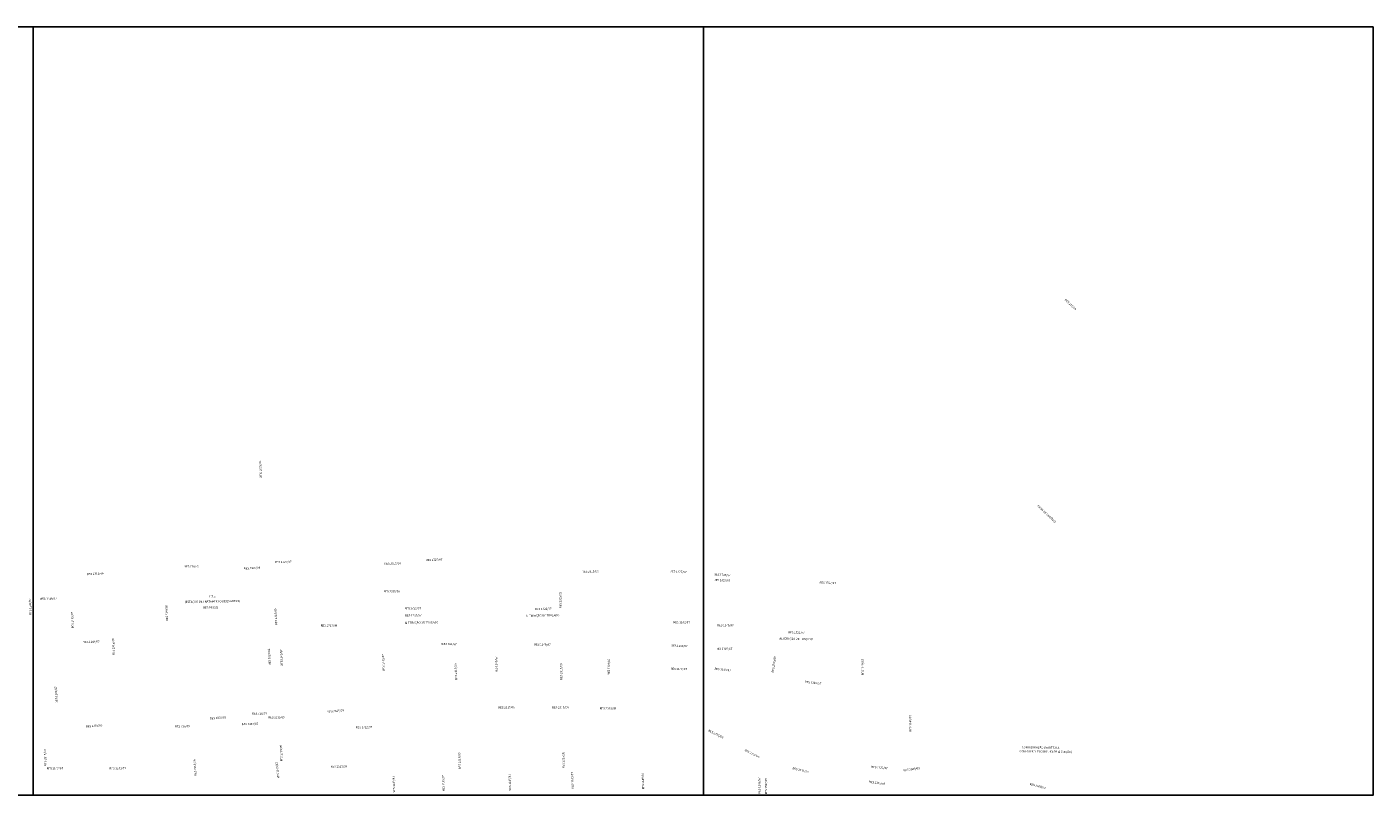
# Model space of a CAD drawing. Units: millimetres. Extents: x 171039 to 197592, y 1652121 to 1685349.
# Drawn here: x 185495 to 190348, y 1682579 to 1685349 of the extents above; entities that cross this region are included whole.
import ezdxf

# ---------------------------------------------------------------- set-up
doc = ezdxf.new("R2010")
doc.units = ezdxf.units.MM
doc.header["$MEASUREMENT"] = 0
doc.layers.add('P-GAUSS_KRUEGER', color=3, linetype='CONTINUOUS')
doc.layers.add('P-Ident_resolução', color=2, linetype='CONTINUOUS', lineweight=30)
doc.styles.add('SIMPLEX', font='simplex.shx')

msp = doc.modelspace()

# ---------------------------------------------------------------- linework, layer by layer
at = {"layer": 'P-GAUSS_KRUEGER'}
for points in [[(183105, 1685349), (185518, 1685349), (185518, 1682578), (183105, 1682578)], [(185518, 1685349), (187934, 1685349), (187934, 1682578), (185518, 1682578)], [(187934, 1685349), (190348, 1685349), (190348, 1682578), (187934, 1682578)]]:
    msp.add_lwpolyline(points, close=True, dxfattribs=at)

# ---------------------------------------------------------------- texts
at = {"layer": 'P-Ident_resolução', "lineweight": 30, "style": 'SIMPLEX'}
for s, height, rotation, p in [('RES 257/69', 7.507885, 316.29246134, (189235.17758, 1684363.8732)), ('FAIXA DE DOMÍNIO', 7.5078849, 316.29246134, (189136.30505, 1683620.47265)), ('E.T.E', 7.507885, 1, (186151.36227, 1683291.46793)), ('(ESTAÇÃO DE TRATAMENTO DE ESGOTOS)', 7.5078849, 1, (186064.08474, 1683271.61746)), ('ALTERAÇÃO DE TRAÇADO ', 7.5078849, 1, (186857.35901, 1683196.13865)), ('ALTERAÇÃO DE TRAÇADO ', 7.5078849, 1, (187293.86545, 1683221.71559)), ('ALTERAÇÃO DE TRAÇADO ', 7.5078849, 359, (188207.80126, 1683139.37222)), ('CONFORME LEI COMP. 43/79 (2 EDIÇÃO)', 7.5078849, 359, (189073.13285, 1682733.48658)), ('CONFIGURAÇÃO DA RÓTULA ', 7.5078849, 359, (189081.64288, 1682747.70354))]:
    msp.add_text(s, height=height, rotation=rotation, dxfattribs=at).set_placement(p)
at = {"layer": 'P-Ident_resolução', "lineweight": 30, "attachment_point": 1, "style": 'SIMPLEX'}
for s, insert, char_height, width, rotation in [('RES. 2023/01', (186334.70077, 1683723.04241), 7.5078849, 216.9703, 93), ('RES 716/79', (186062.21187, 1683406.80611), 7.507885, 81.9419, 1), ('RES 2315/09', (186276.95572, 1683400.00497), 7.5078849, 81.9419, 2.45840636), ('RES 1727/97', (186389.62342, 1683422.67551), 7.5078849, 85.3447, 1), ('RES 2315/09', (186784.2117, 1683417.28319), 7.5078849, 81.9419, 0.51531112), ('RES 1727/97', (186933.5432, 1683430.30989), 7.5078849, 85.5947, 1), ('RES 2315/09', (185711.70507, 1683379.20659), 7.5078849, 81.9419, 2.45840636), ('RES 2315/09', (187496.87774, 1683388.37162), 7.5078849, 81.9419, 0.51531112), ('RES 1727/97', (187814.40477, 1683389.83108), 7.5078849, 86.6536, 357), ('RES 2315/09', (187971.82183, 1683358.47381), 7.5078849, 88.1328, 357.80680553), ('RES 1727/97', (187973.04855, 1683378.23804), 7.5078849, 89.2481, 357), ('RES 1727/97', (188352.65954, 1683349.5789), 7.5078849, 89.6273, 357), ('RES 2315/09', (186780.85314, 1683316.89336), 7.5078849, 81.9419, 0.51531112), ('RES 2315/09', (187414.19212, 1683252.73939), 7.5078849, 81.9419, 90.12528344), ('RES 1149/87', (185504.08169, 1683228.5567), 7.5078849, 84.9713, 92), ('RES 1149/87', (185543.60229, 1683290.00512), 7.5078849, 91.1317, 1), ('RES 1149/87', (185996.47391, 1683206.18862), 7.5078849, 85.6171, 93), ('RES 885/82', (186130.87872, 1683258.88843), 7.507885, 82.8909, 1), ('RES 2315/09', (186390.07657, 1683192.11307), 7.5078849, 81.9419, 92.46092491), ('RES 1722/97', (186856.49903, 1683255.57034), 7.5078849, 83.8348, 1), ('RES 1722/97', (187327.13489, 1683253.43893), 7.5078849, 82.6142, 1), ('RES 1149/87', (185656.83694, 1683180.07578), 7.5078849, 82.0895, 93), ('RES 1727/97', (186858.63212, 1683229.99341), 7.5078849, 93.2025, 1), ('RES 1149/87', (187826.12986, 1683206.18472), 7.5078849, 82.3783, 359), ('RES 2315/09', (186554.23682, 1683194.02871), 7.5078849, 81.9419, 0.19467183), ('RES 1149/87', (187984.01785, 1683195.17734), 7.5078849, 88.9898, 359), ('RES 1722/97', (188239.93632, 1683169.04096), 7.5078849, 87.1841, 359.41581917), ('RES 1149/87', (185697.91385, 1683134.57155), 7.5078849, 83.6627, 1), ('RES 2315/09', (185804.35752, 1683084.12836), 7.5078849, 81.9419, 92.46092491), ('RES 2023/01', (186366.48863, 1683047.4946), 7.5078849, 89.449, 93), ('RES 1149/87', (186410.46929, 1683045.05315), 7.5078849, 84.7036, 93), ('RES 1149/87', (186985.12172, 1683127.62594), 7.5078849, 82.8787, 359), ('RES 1149/87', (187324.31907, 1683125.53064), 7.5078849, 83.8115, 359), ('RES 1149/87', (187817.85046, 1683121.03663), 7.5078849, 83.0605, 359), ('RES 1149/87', (187978.95638, 1683110.88574), 7.5078849, 84.8178, 359), ('RES 1149/87', (186777.97376, 1683027.42571), 7.5078849, 80.4832, 93), ('RES 2315/09', (187038.87416, 1682993.99707), 7.5078849, 81.9419, 92.46092491), ('RES 1149/87', (187183.17031, 1683019.90764), 7.5078849, 87.785, 90), ('RES 2315/09', (187417.26022, 1682994.35325), 7.5078849, 81.9419, 90.12528344), ('RES 1149/87', (187588.2674, 1683011.65284), 7.5078849, 85.045, 89), ('RES 2315/09', (188179.52554, 1683021.35277), 7.5078849, 88.1328, 81.69624713), ('RES 1149/87', (188504.27897, 1683010.53067), 7.5078849, 87.334, 90), ('RES 1149/87', (187815.60898, 1683037.87551), 7.5078849, 83.1599, 359), ('RES 1149/87', (187974.49741, 1683038.32198), 7.5078849, 84.578, 354), ('RES 1149/87', (185598.34788, 1682911.48658), 7.5078849, 83.4511, 93), ('RES 1149/87', (188300.11928, 1682991.11868), 7.5078849, 88.1328, 354), ('RES 2315/09', (186154.48666, 1682858.5507), 7.5078849, 81.9419, 4.83644314), ('RES 716/79', (186307.01389, 1682875.97294), 7.507885, 79.2778, 1), ('RES 2315/09', (186365.353, 1682863.01901), 7.5078849, 81.9419, 0.19467183), ('RES 2315/09', (186578.48433, 1682883.24797), 7.5078849, 81.9419, 4.83644314), ('RES 2315/09', (187194.43543, 1682898.20528), 7.5078849, 81.9419, 0.19467183), ('RES 2315/09', (187388.60961, 1682898.32322), 7.5078849, 81.9419, 0.19467183), ('RES 2315/09', (187560.05221, 1682895.00299), 7.5078849, 81.9419, 0.19467183), ('RES 1149/87', (188676.36928, 1682808.14749), 7.5078849, 86.2388, 90), ('RES 2315/09', (185707.79021, 1682829.63471), 7.5078849, 81.9419, 4.83644314), ('RES 716/79', (186028.89634, 1682830.12803), 7.507885, 77.8425, 1), ('RES 1149/87', (186269.79344, 1682838.30696), 7.5078849, 80.1016, 1), ('RES 1722/97', (186680.5604, 1682826.60421), 7.5078849, 90.5685, 1), ('RES 2315/09', (187953.85855, 1682815.33921), 7.5078849, 88.1328, 333.77981504), ('RES 2315/09', (185558.34935, 1682684.12321), 7.5078849, 81.9419, 92.46092491), ('RES 2315/09', (186409.17162, 1682700.43809), 7.5078849, 81.9419, 92.46092491), ('RES 2315/09', (187052.15062, 1682672.88746), 7.5078849, 81.9419, 92.46092491), ('RES 2315/09', (187424.87282, 1682675.44919), 7.5078849, 81.9419, 90.12528344), ('RES 2315/09', (188084.70008, 1682744.76545), 7.5078849, 88.1328, 333.77981504), ('RES 1149/87', (185566.02767, 1682678.55569), 7.5078849, 77.8425, 1), ('RES 1149/87', (185792.59233, 1682678.55569), 7.5078849, 77.8425, 1), ('RES 2315/09', (186098.51072, 1682647.95323), 7.5078849, 81.9419, 92.46092491), ('RES 1149/87', (186397.63738, 1682638.80048), 7.5078849, 86.0529, 96), ('RES 2315/09', (186590.48314, 1682685.31113), 7.5078849, 81.9419, 0.19467183), ('RES 2315/09', (188256.30224, 1682679.48175), 7.5078849, 88.1328, 346.11035486), ('RES 1722/97', (188539.58353, 1682684.3757), 7.5078849, 90.7117, 355), ('RES 2068/03', (188654.72247, 1682671.47536), 7.5078849, 88.7678, 8), ('RES 1149/87', (186815.23215, 1682588.07993), 7.5078849, 85.7139, 92), ('RES 1149/87', (186993.55829, 1682592.35675), 7.5078849, 82.4251, 92), ('RES 1149/87', (187233.22862, 1682595.20797), 7.5078849, 87.4452, 92), ('RES 1149/87', (187458.63285, 1682602.33601), 7.5078849, 87.4113, 92), ('RES 1149/87', (187712.93885, 1682599.42282), 7.5078849, 84.4648, 92), ('RES 1149/87', (188131.553, 1682583.29887), 7.5078849, 91.838, 90), ('RES 1597/95 ', (188155.95967, 1682581.29172), 7.5078849, 92.7287, 90), ('RES 2315/09', (188531.35432, 1682630.42477), 7.5078849, 88.1328, 352.57972001), ('RES 2068/03', (189111.82772, 1682622.55852), 7.5078849, 88.7678, 345.24841236)]:
    msp.add_mtext(s, dxfattribs=dict(at, insert=insert, char_height=char_height, width=width, rotation=rotation))

doc.saveas('drawing.dxf')
